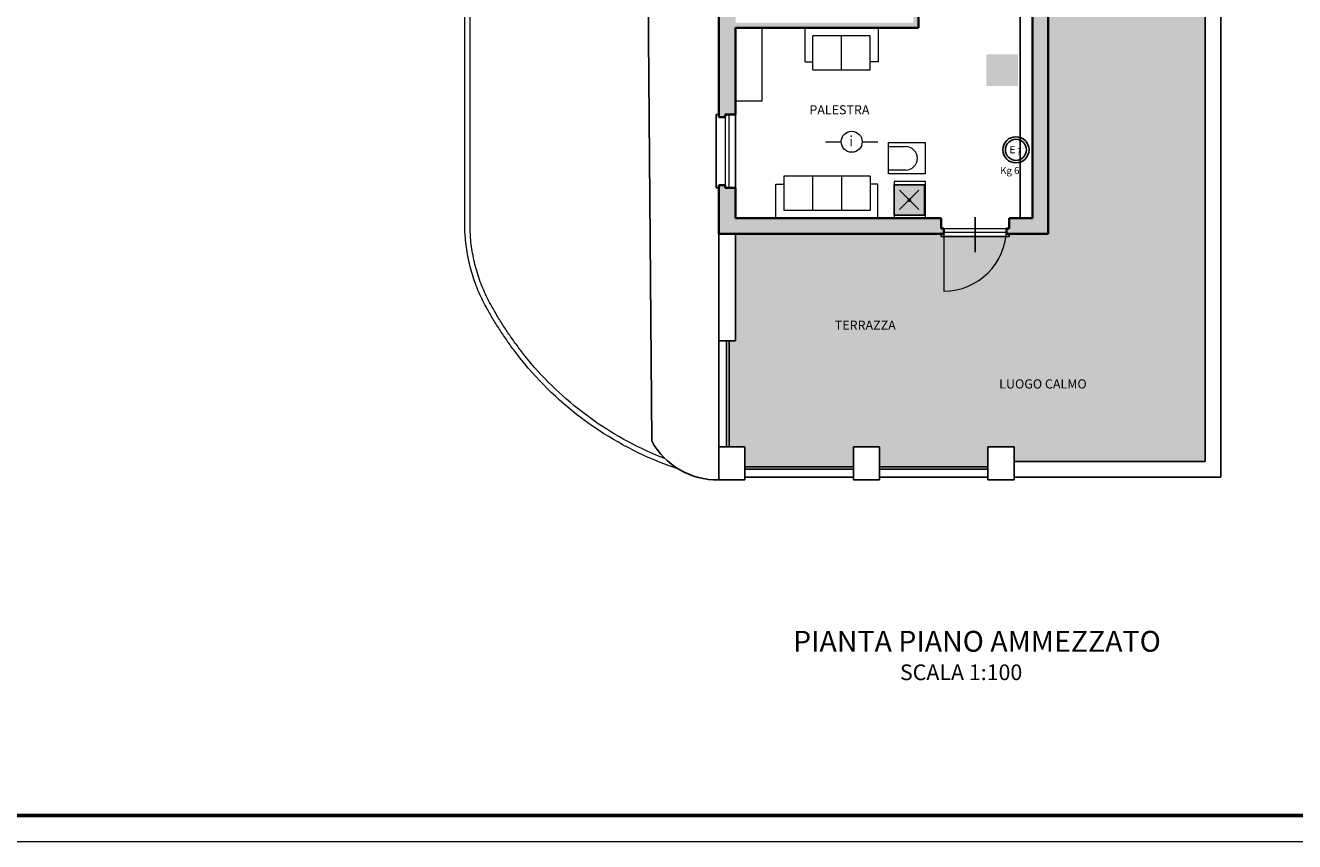
# Model space of a CAD drawing. Units: millimetres. Extents: x -13323 to 15679, y -6503 to 4995.
# Drawn here: x 6744 to 9171, y -6105 to -4543 of the extents above; entities that cross this region are included whole.
import ezdxf
from ezdxf.enums import TextEntityAlignment as Align

# ---------------------------------------------------------------- set-up
doc = ezdxf.new("R2010")
doc.units = ezdxf.units.MM
for name, color, linetype, lineweight in [('INTESTAZIONE', 7, 'Continuous', 20), ('PIENO RETINO', 253, 'Continuous', 9), ('QUOTE 018', 7, 'Continuous', 18), ('SQUADRATURA', 7, 'Continuous', 60), ('testi', 7, 'Continuous', 20)]:
    doc.layers.add(name, color=color, linetype=linetype, lineweight=lineweight)
for name, color, linetype in [('TB_1028', 7, 'Continuous'), ('TB_1070', 7, 'Continuous'), ('TB_1071', 7, 'Continuous'), ('TB_1073', 7, 'Continuous'), ('TB_252', 7, 'Continuous')]:
    doc.layers.add(name, color=color, linetype=linetype)
doc.styles.add('COMPLEX', font='COMPLEX.SHX')
doc.styles.add('dimension', font='arial.ttf')
doc.styles.get("Standard").update_dxf_attribs({"font": 'arial.ttf'})

# ---------------------------------------------------------------- blocks, each defined once
blk = doc.blocks.new('A$C44D869A3')
at = {"layer": 'TB_1070', "linetype": 'Continuous', "lineweight": 40}
h = blk.add_hatch(color=51, dxfattribs=at)
h.dxf.hatch_style = 2
h.paths.add_polyline_path([(0.00578, 0.00578), (0, 0.00578), (0, 0), (0.00578, 0)])
h.paths.add_polyline_path([(0.00312, 0.00289, -1), (0.00266, 0.00289, -1)], flags=16)
at = {"layer": 'TB_1070', "color": 7, "linetype": 'ByBlock', "lineweight": 25}
for p, q in [((0.00105, 0.00473), (0.00473, 0.00105)), ((0.00473, 0.00473), (0.00105, 0.00105))]:
    blk.add_line(p, q, dxfattribs=at)
blk.add_lwpolyline([(0, 0), (0, 0.00578), (0.00578, 0.00578), (0.00578, 0)], close=True, dxfattribs=at)
blk.add_lwpolyline([(0.00266, 0.00289, 1), (0.00312, 0.00289, 1)], format="xyb", close=True, dxfattribs=at)

msp = doc.modelspace()

# ---------------------------------------------------------------- hatches: boundary and pattern name
at = {"layer": 'PIENO RETINO', "linetype": 'Continuous'}
h = msp.add_hatch(color=256, dxfattribs=at)
h.paths.add_polyline_path([(8101.72777, -4548.40721), (8151.72777, -4548.40721), (8451.72777, -4548.40721), (8451.72777, -4382.06123), (8501.72777, -4382.06123), (8531.72777, -4382.06123), (8531.72777, -4342.06123), (8521.72777, -4342.06123), (8521.72777, -4372.06123), (8351.72777, -4372.06123), (8351.72777, -4382.06123), (8441.72777, -4382.06123), (8441.72777, -4383.79768, -0.0383597795), (8441.74863, -4384.06923), (8441.74863, -4455.06923, -0.0383597795), (8441.72777, -4455.34078), (8441.72777, -4538.40721), (8101.72777, -4538.40721), (8101.72777, -4452.06123), (8081.72455, -4452.06123), (8081.72455, -4447.06123), (8069.72455, -4447.06123), (8069.72455, -4719.06123), (8081.72455, -4719.06123), (8081.72455, -4714.06123), (8101.72777, -4714.06123)])
h.paths.add_polyline_path([(8494.72455, -4912.06123), (8101.72777, -4912.06123), (8101.72777, -4854.06123), (8081.72455, -4854.06123), (8081.72455, -4849.06123), (8069.72455, -4849.06123), (8069.72455, -4942.06123), (8499.72455, -4942.06123), (8499.72455, -4932.06123), (8494.72455, -4932.06123)])
h.paths.add_polyline_path([(8699.72455, -3964.02347), (8689.72455, -3964.02347), (8689.72455, -3969.02347), (8669.72455, -3969.02347), (8669.72455, -4912.06123), (8624.72455, -4912.06123), (8624.72455, -4932.06123), (8619.72455, -4932.06123), (8619.72455, -4942.06123), (8699.72455, -4942.06123)])
h.paths.add_polyline_path([(8101.72777, -4312.06123), (8101.72777, -4271.06123), (8081.72455, -4271.06123), (8081.72455, -4266.06123), (8069.72455, -4266.06123), (8069.72455, -4387.06123), (8081.72455, -4387.06123), (8081.72455, -4382.06123), (8101.72777, -4382.06123), (8271.72777, -4382.06123), (8271.72777, -4372.06123), (8101.72777, -4372.06123)])
h.paths.add_polyline_path([(8101.72777, -3880.06123), (8081.72455, -3880.06123), (8081.72455, -3875.06123), (8069.72455, -3875.06123), (8069.72455, -4135.96897), (8081.72455, -4135.96897), (8081.72455, -4130.96897), (8101.72777, -4130.96897), (8101.72777, -4060.71527), (8521.81811, -4060.71527), (8521.81811, -4160.71527), (8521.81811, -4262.06123), (8531.81811, -4262.06123), (8531.81811, -3785.71527), (8521.81811, -3785.71527), (8521.81811, -4050.71527), (8461.81811, -4050.71527), (8101.72777, -4050.71527)])
h.paths.add_polyline_path([(8699.72455, -3458.47558), (8689.72455, -3458.47558), (8689.72455, -3463.47558), (8669.72455, -3463.47558), (8669.72455, -3844.42089), (8689.72455, -3844.42089), (8689.72455, -3849.42089), (8699.72455, -3849.42089)])
h.paths.add_polyline_path([(8699.72455, -2955.08758), (8679.72455, -2955.08758), (8679.72455, -2950.08758), (8669.72455, -2950.08758), (8669.72455, -3131.64679), (8670.50517, -3131.64679), (8670.50517, -3182.75012), (8669.72455, -3182.75012), (8669.72455, -3333.72076), (8689.72455, -3333.72076), (8689.72455, -3338.72076), (8699.72455, -3338.72076)])
h.paths.add_polyline_path([(8101.72777, -3249.06123), (8081.8644, -3249.06123), (8081.8644, -3244.06123), (8069.72455, -3244.06123), (8069.72455, -3475.06123), (8081.72455, -3475.06123), (8081.72455, -3472.15786), (8081.72455, -3470.06123), (8101.72777, -3470.06123), (8101.72777, -3410.71527), (8281.72777, -3410.71527), (8281.72777, -3685.71527), (8191.72777, -3685.71527), (8191.72777, -3695.71527), (8521.72777, -3695.71527), (8521.72777, -3705.71527), (8531.72777, -3705.71527), (8531.72777, -3675.71527), (8521.72777, -3675.71527), (8521.72777, -3685.71527), (8291.72777, -3685.71527), (8291.72777, -3490.71527), (8521.72777, -3490.71527), (8521.72777, -3595.71527), (8531.72777, -3595.71527), (8531.72777, -3340.71527), (8521.72777, -3340.71527), (8521.72777, -3345.71527), (8374.72777, -3345.71527), (8374.72777, -3355.71527), (8521.72777, -3355.71527), (8521.72777, -3480.71527), (8291.72777, -3480.71527), (8291.72777, -3355.71527), (8294.72777, -3355.71527), (8294.72777, -3345.71527), (8291.72777, -3345.71527), (8281.72777, -3345.71527), (8281.72777, -3400.71527), (8181.72777, -3400.71527), (8101.72777, -3400.71527)])
h.paths.add_polyline_path([(8101.72777, -3624.06123), (8081.72455, -3624.06123), (8081.72455, -3619.06123), (8069.72455, -3619.06123), (8069.72455, -3745.06123), (8081.72455, -3745.06123), (8081.72455, -3742.15786), (8081.72455, -3740.06123), (8101.72777, -3740.06123), (8101.72777, -3695.71527), (8111.72777, -3695.71527), (8111.72777, -3685.71527), (8101.72777, -3685.71527)])
h.paths.add_polyline_path([(8101.72777, -3540.06123), (8081.72455, -3540.06123), (8081.72455, -3535.06123), (8069.72455, -3535.06123), (8069.72455, -3559.06123), (8081.72455, -3559.06123), (8081.72455, -3554.06123), (8101.72777, -3554.06123)], flags=17)
h.paths.add_polyline_path([(8097.72484, -3052.06123), (8069.72455, -3052.06123), (8069.72455, -3114.06123), (8081.8644, -3114.06123), (8081.8644, -3109.06123), (8101.72777, -3109.06123), (8101.72777, -3106.57873), (8521.72777, -3106.57873), (8521.72777, -3260.71527), (8531.72777, -3260.71527), (8531.72777, -3092.57873), (8097.72484, -3092.57873)])
h.paths.add_polyline_path([(8097.72484, -2839.06123), (8081.61913, -2839.06123), (8069.72455, -2839.06123), (8069.72455, -2962.06123), (8097.72484, -2962.06123)])
h.paths.add_polyline_path([(8097.72484, -2760.06123), (8081.61913, -2760.06123), (8069.72455, -2760.06123), (8069.72455, -2792.06123), (8081.61913, -2792.06123), (8097.72484, -2792.06123)], flags=17)
h.paths.add_polyline_path([(8699.72455, -2543.79522), (8729.72455, -2543.79522), (8729.72455, -2146.43933), (8645.57156, -2146.43933), (8645.57156, -2558.59235), (8139.72455, -2558.59235), (8139.72455, -2146.43933), (8069.72455, -2146.43933), (8069.72455, -2713.06123), (8081.61913, -2713.06123), (8097.72484, -2713.06123), (8097.72484, -2599.57873), (8358.72455, -2599.57873), (8358.72455, -2879.38404), (8387.72455, -2879.38404), (8387.72455, -2818.38404), (8464.72455, -2818.38404), (8464.72455, -2798.38404), (8387.72455, -2798.38404), (8387.72455, -2599.58691), (8645.57156, -2599.58691), (8645.57156, -2798.38404), (8589.72455, -2798.38404), (8589.72455, -2818.38404), (8669.72455, -2818.38404), (8669.72455, -2840.33276), (8679.72455, -2840.33276), (8679.72455, -2835.33276), (8699.72455, -2835.33276)])
at = {"layer": 'TB_1028', "linetype": 'Continuous'}
h = msp.add_hatch(dxfattribs=at)
h.set_pattern_fill('AR-HBONE', color=37, scale=5, style=0)
h.set_pattern_definition([(45, (9755.247, -5974.587), (2e-15, 28.28427), [60, -20]), (135, (9769.39, -5960.445), (2e-15, 28.28427), [60, -20])])
h.paths.add_polyline_path([(8999.72455, -2663.79522), (8699.72455, -2663.79522), (8699.72455, -2830.33276), (8704.72455, -2830.33276), (8704.72455, -2843.21794, -0.3484010861), (8789.47937, -2950.08758), (8704.72455, -2950.08758), (8704.72455, -2960.08758), (8699.72455, -2960.08758), (8699.72455, -3333.72076), (8704.72455, -3333.72076), (8704.72455, -3463.47558), (8699.72455, -3463.47558), (8699.72455, -3844.42089), (8704.72455, -3844.42089), (8704.72455, -3969.02347), (8699.72455, -3969.02347), (8699.72455, -4942.06123), (8624.72455, -4942.06123), (8624.72455, -4947.06123), (8618.78336, -4947.06123, -0.377964473), (8499.72455, -5052.06123), (8499.72455, -4947.06123), (8494.72455, -4947.06123), (8494.72455, -4942.06123), (8101.72777, -4942.06123), (8101.72777, -5146.96253), (8089.72455, -5146.96253), (8089.72455, -5349.5503), (8119.72455, -5349.5503), (8119.72455, -5387.76985), (8327.0687, -5387.76985), (8327.0687, -5349.5503), (8377.0687, -5349.5503), (8377.0687, -5387.76985), (8584.41285, -5387.76985), (8584.41285, -5349.5503), (8634.41285, -5349.5503), (8634.41285, -5377.76985), (8999.72455, -5377.76985)])
h.paths.add_polyline_path([(8704.72455, -2843.21794), (8704.72455, -2950.08758), (8789.47937, -2950.08758, 0.3484010861)], flags=17)
h.paths.add_polyline_path([(8618.78336, -4947.06123), (8499.72455, -4947.06123), (8499.72455, -5052.06123, 0.377964473)], flags=17)
h.paths.add_polyline_path([(8601.38158, -5242.97101), (8792.46701, -5242.97101), (8792.46701, -5215.80781), (8601.38158, -5215.80781)], flags=24)
h.paths.add_polyline_path([(8782.8633, -3389.03086), (8923.95161, -3389.03086), (8923.95161, -3362.78086), (8782.8633, -3362.78086)], flags=24)
h.paths.add_polyline_path([(8287.14754, -5130.19497), (8424.96303, -5130.19497), (8424.96303, -5103.94497), (8287.14754, -5103.94497)], flags=24)
at = {"layer": 'TB_252', "linetype": 'ByBlock', "lineweight": 18}
h = msp.add_hatch(color=92, dxfattribs=at)
h.dxf.hatch_style = 2
h.paths.add_polyline_path([(8581.46174, -4659.19972), (8641.94174, -4659.19972), (8641.94174, -4598.71972), (8581.46174, -4598.71972)])
h.paths.add_polyline_path([(8582.24212, -4658.78519), (8641.50514, -4658.78519), (8641.50514, -4599.27532), (8582.24212, -4599.27532)])
h = msp.add_hatch(color=7, dxfattribs=at)
h.dxf.hatch_style = 2
h.paths.add_polyline_path([(8581.46174, -4659.19972), (8641.94174, -4659.19972), (8641.94174, -4598.71972), (8581.46174, -4598.71972)])
h.paths.add_polyline_path([(8582.24212, -4658.78519), (8641.50514, -4658.78519), (8641.50514, -4599.27532), (8582.24212, -4599.27532)])
h = msp.add_hatch(color=255, dxfattribs=at)
h.dxf.hatch_style = 2
h.paths.add_polyline_path([(8582.24212, -4658.78519), (8641.50514, -4658.78519), (8641.50514, -4599.27532), (8582.24212, -4599.27532)])
h.paths.add_polyline_path([(8583.09668, -4657.70093), (8640.43157, -4657.70093), (8640.43157, -4600.32709), (8583.09668, -4600.32709)])
h = msp.add_hatch(color=255, dxfattribs=at)
h.dxf.hatch_style = 2
h.paths.add_polyline_path([(8582.24212, -4658.78519), (8641.50514, -4658.78519), (8641.50514, -4599.27532), (8582.24212, -4599.27532)])
h.paths.add_polyline_path([(8583.09668, -4657.70093), (8640.43157, -4657.70093), (8640.43157, -4600.32709), (8583.09668, -4600.32709)])
h = msp.add_hatch(color=92, dxfattribs=at)
h.dxf.hatch_style = 2
h.paths.add_polyline_path([(8583.09668, -4600.32709), (8583.09668, -4657.70093), (8640.43157, -4657.70093), (8640.43157, -4600.32709)])
h.paths.add_polyline_path([(8611.41684, -4605.09408), (8593.10973, -4623.4012), (8593.10973, -4638.15618), (8606.22527, -4625.04064), (8606.22527, -4653.82197), (8611.41684, -4653.82197), (8616.60841, -4653.82197), (8616.60841, -4625.04064), (8629.72396, -4638.15618), (8629.72396, -4623.4012)])
h = msp.add_hatch(color=94, dxfattribs=at)
h.dxf.hatch_style = 2
h.paths.add_polyline_path([(8583.09668, -4600.32709), (8583.09668, -4657.70093), (8640.43157, -4657.70093), (8640.43157, -4600.32709)])
h.paths.add_polyline_path([(8611.41684, -4605.09408), (8593.10973, -4623.4012), (8593.10973, -4638.15618), (8606.22527, -4625.04064), (8606.22527, -4653.82197), (8611.41684, -4653.82197), (8616.60841, -4653.82197), (8616.60841, -4625.04064), (8629.72396, -4638.15618), (8629.72396, -4623.4012)])
h = msp.add_hatch(color=255, dxfattribs=at)
h.dxf.hatch_style = 2
h.paths.add_polyline_path([(8611.41684, -4605.09408), (8593.10973, -4623.4012), (8593.10973, -4638.15618), (8606.22527, -4625.04064), (8606.22527, -4653.82197), (8611.41684, -4653.82197), (8616.60841, -4653.82197), (8616.60841, -4625.04064), (8629.72396, -4638.15618), (8629.72396, -4623.4012)])

# ---------------------------------------------------------------- linework, layer by layer
at = {"layer": 'QUOTE 018', "ltscale": 5}
msp.add_line((6615.87811, -6105.12372), (15676.10889, -6105.12372), dxfattribs=at)
at = {"layer": 'SQUADRATURA'}
msp.add_line((6615.89314, -6055.12372), (15614.40038, -6055.12372), dxfattribs=at)
at = {"layer": 'TB_1028', "color": 7, "linetype": 'ByBlock', "lineweight": 25}
msp.add_line((7941.35464, -5338.37223), (7932.16288, -4169.09622), dxfattribs=at)
at = {"layer": 'TB_1028', "color": 7, "linetype": 'ByBlock', "lineweight": 18}
for p, q in [((7584.03256, -4937.02367), (7584.28721, -4470.3478)), ((7594.03286, -4936.48771), (7594.28721, -4470.35326)), ((7584.74248, -4945.57895), (7584.03256, -4937.02367)), ((7585.07546, -4950.04906), (7584.74248, -4945.57895)), ((7585.46922, -4954.51422), (7585.07546, -4950.04906)), ((7594.71967, -4944.90393), (7594.03286, -4936.48771)), ((7595.04255, -4949.23839), (7594.71967, -4944.90393)), ((7595.42436, -4953.56806), (7595.04255, -4949.23839)), ((7585.92368, -4958.97362), (7585.46922, -4954.51422)), ((7586.43876, -4963.42642), (7585.92368, -4958.97362)), ((7587.01436, -4967.87181), (7586.43876, -4963.42642)), ((7587.65036, -4972.30895), (7587.01436, -4967.87181)), ((7588.34667, -4976.73703), (7587.65036, -4972.30895)), ((7595.86503, -4957.89213), (7595.42436, -4953.56806)), ((7596.36448, -4962.2098), (7595.86503, -4957.89213)), ((7596.9226, -4966.52029), (7596.36448, -4962.2098)), ((7597.53931, -4970.82278), (7596.9226, -4966.52029)), ((7598.21449, -4975.11649), (7597.53931, -4970.82278)), ((7589.10314, -4981.15523), (7588.34667, -4976.73703)), ((7589.91964, -4985.56273), (7589.10314, -4981.15523)), ((7590.79602, -4989.95872), (7589.91964, -4985.56273)), ((7591.73211, -4994.34238), (7590.79602, -4989.95872)), ((7592.72774, -4998.7129), (7591.73211, -4994.34238)), ((7593.78273, -5003.06948), (7592.72774, -4998.7129)), ((7598.94801, -4979.40062), (7598.21449, -4975.11649)), ((7599.73973, -4983.67437), (7598.94801, -4979.40062)), ((7600.58951, -4987.93696), (7599.73973, -4983.67437)), ((7601.49719, -4992.18759), (7600.58951, -4987.93696)), ((7602.46261, -4996.42548), (7601.49719, -4992.18759)), ((7603.48559, -5000.64986), (7602.46261, -4996.42548)), ((7594.89688, -5007.4113), (7593.78273, -5003.06948)), ((7596.06998, -5011.73756), (7594.89688, -5007.4113)), ((7597.30183, -5016.04747), (7596.06998, -5011.73756)), ((7598.59218, -5020.34023), (7597.30183, -5016.04747)), ((7599.9408, -5024.61503), (7598.59218, -5020.34023)), ((7604.56593, -5004.85992), (7603.48559, -5000.64986)), ((7605.70343, -5009.0549), (7604.56593, -5004.85992)), ((7606.89789, -5013.23402), (7605.70343, -5009.0549)), ((7608.14909, -5017.39651), (7606.89789, -5013.23402)), ((7609.45679, -5021.54159), (7608.14909, -5017.39651)), ((7610.82075, -5025.6685), (7609.45679, -5021.54159)), ((7601.34745, -5028.87109), (7599.9408, -5024.61503)), ((7602.81186, -5033.10763), (7601.34745, -5028.87109)), ((7604.33376, -5037.32386), (7602.81186, -5033.10763)), ((7605.91287, -5041.51899), (7604.33376, -5037.32386)), ((7607.54889, -5045.69226), (7605.91287, -5041.51899)), ((7609.24153, -5049.84289), (7607.54889, -5045.69226)), ((7612.24072, -5029.77648), (7610.82075, -5025.6685)), ((7613.71644, -5033.86476), (7612.24072, -5029.77648)), ((7615.24762, -5037.93259), (7613.71644, -5033.86476)), ((7616.834, -5041.97921), (7615.24762, -5037.93259)), ((7618.47528, -5046.00389), (7616.834, -5041.97921)), ((7620.17115, -5050.00586), (7618.47528, -5046.00389)), ((7610.99047, -5053.97011), (7609.24153, -5049.84289)), ((7612.79539, -5058.07316), (7610.99047, -5053.97011)), ((7614.65595, -5062.15128), (7612.79539, -5058.07316)), ((7616.57182, -5066.20371), (7614.65595, -5062.15128)), ((7618.54262, -5070.22971), (7616.57182, -5066.20371)), ((7620.56801, -5074.22853), (7618.54262, -5070.22971)), ((7621.92129, -5053.9844), (7620.17115, -5050.00586)), ((7623.72539, -5057.93877), (7621.92129, -5053.9844)), ((7625.58312, -5061.86823), (7623.72539, -5057.93877)), ((7627.49412, -5065.77205), (7625.58312, -5061.86823)), ((7629.45804, -5069.64952), (7627.49412, -5065.77205)), ((7631.47453, -5073.49992), (7629.45804, -5069.64952)), ((7622.6476, -5078.19943), (7620.56801, -5074.22853)), ((7624.78101, -5082.14168), (7622.6476, -5078.19943)), ((7626.26256, -5084.82173), (7624.78101, -5082.14168)), ((7627.75566, -5087.49537), (7626.26256, -5084.82173)), ((7629.26027, -5090.16254), (7627.75566, -5087.49537)), ((7630.77638, -5092.82319), (7629.26027, -5090.16254)), ((7632.30396, -5095.47728), (7630.77638, -5092.82319)), ((7633.5432, -5077.32254), (7631.47453, -5073.49992)), ((7633.84297, -5098.12476), (7632.30396, -5095.47728)), ((7635.00388, -5079.96484), (7633.5432, -5077.32254)), ((7636.47594, -5082.60081), (7635.00388, -5079.96484)), ((7637.95936, -5085.2304), (7636.47594, -5082.60081)), ((7639.45411, -5087.85358), (7637.95936, -5085.2304)), ((7640.96016, -5090.47028), (7639.45411, -5087.85358)), ((7642.47749, -5093.08045), (7640.96016, -5090.47028)), ((7644.00606, -5095.68406), (7642.47749, -5093.08045)), ((7645.54586, -5098.28105), (7644.00606, -5095.68406)), ((7635.39338, -5100.76557), (7633.84297, -5098.12476)), ((7636.95518, -5103.39966), (7635.39338, -5100.76557)), ((7638.52832, -5106.027), (7636.95518, -5103.39966)), ((7640.11278, -5108.64752), (7638.52832, -5106.027)), ((7641.70854, -5111.26119), (7640.11278, -5108.64752)), ((7643.31555, -5113.86794), (7641.70854, -5111.26119)), ((7644.9338, -5116.46774), (7643.31555, -5113.86794)), ((7646.56324, -5119.06054), (7644.9338, -5116.46774)), ((7647.09684, -5100.87137), (7645.54586, -5098.28105)), ((7648.20386, -5121.64628), (7646.56324, -5119.06054)), ((7648.65898, -5103.45498), (7647.09684, -5100.87137)), ((7650.23225, -5106.03182), (7648.65898, -5103.45498)), ((7651.81663, -5108.60186), (7650.23225, -5106.03182)), ((7653.41207, -5111.16503), (7651.81663, -5108.60186)), ((7655.01857, -5113.7213), (7653.41207, -5111.16503)), ((7656.63607, -5116.27061), (7655.01857, -5113.7213)), ((7658.26456, -5118.81292), (7656.63607, -5116.27061)), ((7659.90399, -5121.34818), (7658.26456, -5118.81292)), ((7649.85561, -5124.22492), (7648.20386, -5121.64628)), ((7651.51848, -5126.7964), (7649.85561, -5124.22492)), ((7653.19242, -5129.36069), (7651.51848, -5126.7964)), ((7654.87741, -5131.91774), (7653.19242, -5129.36069)), ((7656.57342, -5134.46749), (7654.87741, -5131.91774)), ((7658.28041, -5137.0099), (7656.57342, -5134.46749)), ((7659.99835, -5139.54493), (7658.28041, -5137.0099)), ((7661.55436, -5123.87635), (7659.90399, -5121.34818)), ((7661.72721, -5142.07252), (7659.99835, -5139.54493)), ((7663.21561, -5126.39737), (7661.55436, -5123.87635)), ((7663.46696, -5144.59262), (7661.72721, -5142.07252)), ((7664.88772, -5128.9112), (7663.21561, -5126.39737)), ((7665.21757, -5147.1052), (7663.46696, -5144.59262)), ((7666.57066, -5131.4178), (7664.88772, -5128.9112)), ((7668.2644, -5133.91711), (7666.57066, -5131.4178)), ((7669.96891, -5136.40909), (7668.2644, -5133.91711)), ((7671.68415, -5138.8937), (7669.96891, -5136.40909)), ((7673.41009, -5141.37088), (7671.68415, -5138.8937)), ((7675.14671, -5143.84059), (7673.41009, -5141.37088)), ((7676.89396, -5146.30279), (7675.14671, -5143.84059)), ((7666.97899, -5149.61021), (7665.21757, -5147.1052)), ((7668.75121, -5152.10759), (7666.97899, -5149.61021)), ((7670.53419, -5154.5973), (7668.75121, -5152.10759)), ((7672.32789, -5157.07929), (7670.53419, -5154.5973)), ((7674.13228, -5159.55353), (7672.32789, -5157.07929)), ((7675.94733, -5162.01996), (7674.13228, -5159.55353)), ((7677.77301, -5164.47853), (7675.94733, -5162.01996)), ((7678.65182, -5148.75743), (7676.89396, -5146.30279)), ((7679.60927, -5166.92921), (7677.77301, -5164.47853)), ((7680.42025, -5151.20446), (7678.65182, -5148.75743)), ((7681.45608, -5169.37194), (7679.60927, -5166.92921)), ((7682.19922, -5153.64384), (7680.42025, -5151.20446)), ((7683.9887, -5156.07552), (7682.19922, -5153.64384)), ((7685.78866, -5158.49946), (7683.9887, -5156.07552)), ((7687.59905, -5160.91561), (7685.78866, -5158.49946)), ((7689.41985, -5163.32393), (7687.59905, -5160.91561)), ((7691.25102, -5165.72437), (7689.41985, -5163.32393)), ((7693.09253, -5168.11689), (7691.25102, -5165.72437)), ((7699.01927, -5175.66443), (7693.09253, -5168.11689)), ((7683.31342, -5171.80668), (7681.45608, -5169.37194)), ((7685.18125, -5174.23339), (7683.31342, -5171.80668)), ((7691.78578, -5182.63154), (7685.18125, -5174.23339)), ((7698.52823, -5190.91938), (7691.78578, -5182.63154)), ((7705.40676, -5199.09463), (7698.52823, -5190.91938)), ((7705.05916, -5183.12173), (7699.01927, -5175.66443)), ((7711.21082, -5190.4871), (7705.05916, -5183.12173)), ((7717.47285, -5197.75886), (7711.21082, -5190.4871)), ((7712.41948, -5207.15506), (7705.40676, -5199.09463)), ((7719.56448, -5215.09847), (7712.41948, -5207.15506)), ((7723.84383, -5204.93536), (7717.47285, -5197.75886)), ((7726.83981, -5222.92269), (7719.56448, -5215.09847)), ((7730.32231, -5212.01497), (7723.84383, -5204.93536)), ((7736.90682, -5218.99607), (7730.32231, -5212.01497)), ((7734.24347, -5230.62559), (7726.83981, -5222.92269)), ((7741.77345, -5238.20505), (7734.24347, -5230.62559)), ((7743.59586, -5225.87708), (7736.90682, -5218.99607)), ((7749.42769, -5245.65901), (7741.77345, -5238.20505)), ((7750.38791, -5232.65643), (7743.59586, -5225.87708)), ((7757.28142, -5239.33259), (7750.38791, -5232.65643)), ((7764.27483, -5245.90403), (7757.28142, -5239.33259)), ((7757.2041, -5252.98542), (7749.42769, -5245.65901)), ((7765.10054, -5260.18229), (7757.2041, -5252.98542)), ((7771.36654, -5252.36926), (7764.27483, -5245.90403)), ((7773.11487, -5267.24766), (7765.10054, -5260.18229)), ((7778.55495, -5258.7268), (7771.36654, -5252.36926)), ((7785.83841, -5264.97522), (7778.55495, -5258.7268)), ((7793.21528, -5271.11309), (7785.83841, -5264.97522)), ((7781.2449, -5274.17958), (7773.11487, -5267.24766)), ((7789.48839, -5280.97617), (7781.2449, -5274.17958)), ((7797.84311, -5287.63556), (7789.48839, -5280.97617)), ((7800.68386, -5277.13902), (7793.21528, -5271.11309)), ((7806.30676, -5294.15595), (7797.84311, -5287.63556)), ((7808.24247, -5283.05163), (7800.68386, -5277.13902)), ((7815.88939, -5288.84958), (7808.24247, -5283.05163)), ((7823.62287, -5294.53155), (7815.88939, -5288.84958)), ((7814.87704, -5300.53554), (7806.30676, -5294.15595)), ((7823.5516, -5306.77259), (7814.87704, -5300.53554)), ((7832.32807, -5312.86541), (7823.5516, -5306.77259)), ((7831.44116, -5300.09625), (7823.62287, -5294.53155)), ((7839.34248, -5305.54242), (7831.44116, -5300.09625)), ((7841.20405, -5318.81232), (7832.32807, -5312.86541)), ((7847.32504, -5310.86881), (7839.34248, -5305.54242)), ((7855.38701, -5316.07421), (7847.32504, -5310.86881)), ((7850.17713, -5324.61169), (7841.20405, -5318.81232)), ((7859.24484, -5330.26196), (7850.17713, -5324.61169)), ((7863.52656, -5321.15744), (7855.38701, -5316.07421)), ((7868.40471, -5335.76156), (7859.24484, -5330.26196)), ((7871.74184, -5326.11735), (7863.52656, -5321.15744)), ((7877.65423, -5341.109), (7868.40471, -5335.76156)), ((7880.03099, -5330.9528), (7871.74184, -5326.11735)), ((7888.39212, -5335.6627), (7880.03099, -5330.9528)), ((7896.82332, -5340.24597), (7888.39212, -5335.6627)), ((7886.99088, -5346.30282), (7877.65423, -5341.109)), ((7896.41211, -5351.3416), (7886.99088, -5346.30282)), ((7905.91534, -5356.22396), (7896.41211, -5351.3416)), ((7905.32268, -5344.70157), (7896.82332, -5340.24597)), ((7913.88827, -5349.0285), (7905.32268, -5344.70157)), ((7915.49798, -5360.94856), (7905.91534, -5356.22396)), ((7922.51814, -5353.22575), (7913.88827, -5349.0285)), ((7925.15741, -5365.51412), (7915.49798, -5360.94856)), ((7931.21032, -5357.29239), (7922.51814, -5353.22575)), ((7939.96284, -5361.22749), (7931.21032, -5357.29239)), ((7948.7737, -5365.03014), (7939.96284, -5361.22749)), ((7934.89098, -5369.91939), (7925.15741, -5365.51412)), ((7944.69604, -5374.16316), (7934.89098, -5369.91939)), ((7954.56991, -5378.24428), (7944.69604, -5374.16316)), ((7957.64092, -5368.69949), (7948.7737, -5365.03014)), ((7964.50989, -5382.16163), (7954.56991, -5378.24428)), ((7966.56246, -5372.2347), (7957.64092, -5368.69949)), ((7974.51327, -5385.91413), (7964.50989, -5382.16163)), ((7984.57731, -5389.50078), (7974.51327, -5385.91413)), ((7994.69925, -5392.92057), (7984.57731, -5389.50078))]:
    msp.add_line(p, q, dxfattribs=at)
at = {"layer": 'TB_1028', "linetype": 'Continuous'}
msp.add_arc((8065.53866, -5272.04522), 140.78688, 208.10678874, 271.70377297, dxfattribs=at)
at = {"layer": 'TB_1070', "color": 7, "linetype": 'ByBlock', "lineweight": 25}
for p, q in [((8999.72455, -5377.76985), (8999.72455, -2146.43933)), ((9029.72455, -5407.76985), (9029.72455, -2146.43933)), ((8645.72455, -2957.06123), (8645.72455, -4912.06123)), ((8069.72455, -4714.06123), (8064.72455, -4714.06123)), ((8064.72455, -4714.06123), (8064.72455, -4854.06123)), ((8101.72777, -4714.06123), (8101.72777, -4854.26166)), ((8064.72455, -4854.06123), (8069.72455, -4854.06123)), ((8069.72455, -5412.76985), (8069.72455, -4942.06123)), ((8101.72777, -4942.06123), (8101.72777, -5146.96253)), ((8494.72455, -4942.06123), (8494.72455, -4947.06123)), ((8494.72455, -4947.06123), (8624.72455, -4947.06123)), ((8624.72455, -4942.06123), (8624.72455, -4947.06123)), ((8069.72455, -5146.96253), (8101.72777, -5146.96253)), ((8084.72455, -5146.96253), (8084.72455, -5349.5503)), ((8089.72455, -5146.96253), (8089.72455, -5349.5503)), ((8069.72455, -5349.5503), (8119.72455, -5349.5503)), ((8069.72455, -5349.5503), (8119.72455, -5349.5503)), ((8119.72455, -5349.5503), (8119.72455, -5412.76985)), ((8327.0687, -5349.5503), (8377.0687, -5349.5503)), ((8327.0687, -5349.5503), (8377.0687, -5349.5503)), ((8327.0687, -5349.5503), (8327.0687, -5412.76985)), ((8377.0687, -5349.5503), (8377.0687, -5412.76985)), ((8584.41285, -5349.5503), (8634.41285, -5349.5503)), ((8584.41285, -5349.5503), (8634.41285, -5349.5503)), ((8584.41285, -5349.5503), (8584.41285, -5412.76985)), ((8634.41285, -5349.5503), (8634.41285, -5412.76985)), ((8634.41285, -5377.76985), (8999.72455, -5377.76985)), ((8119.72455, -5387.76985), (8327.0687, -5387.76985)), ((8119.72455, -5392.76985), (8327.0687, -5392.76985)), ((8119.72455, -5407.76985), (8327.0687, -5407.76985)), ((8119.72455, -5407.76985), (8327.0687, -5407.76985)), ((8377.0687, -5387.76985), (8584.41285, -5387.76985)), ((8377.0687, -5392.76985), (8584.41285, -5392.76985)), ((8377.0687, -5407.76985), (8584.41285, -5407.76985)), ((8377.0687, -5407.76985), (8584.41285, -5407.76985)), ((8634.41285, -5407.76985), (9029.72455, -5407.76985)), ((8634.41285, -5407.76985), (9029.72455, -5407.76985)), ((8069.72455, -5412.76985), (8119.72455, -5412.76985)), ((8069.72455, -5412.76985), (8119.72455, -5412.76985)), ((8327.0687, -5412.76985), (8377.0687, -5412.76985)), ((8327.0687, -5412.76985), (8377.0687, -5412.76985)), ((8584.41285, -5412.76985), (8634.41285, -5412.76985))]:
    msp.add_line(p, q, dxfattribs=at)
at = {"layer": 'TB_1070', "color": 7, "linetype": 'ByBlock', "lineweight": 35}
for p, q in [((8669.72455, -4912.06123), (8669.72455, -3969.02347)), ((8699.72455, -4942.06123), (8699.72455, -3964.02347)), ((8451.72777, -4548.40721), (8451.72777, -4382.06123)), ((8069.72455, -4719.06123), (8069.72455, -4447.06123)), ((8101.72777, -4548.40721), (8451.72777, -4548.40721)), ((8101.72777, -4548.40721), (8101.72777, -4714.06123)), ((8069.72455, -4719.06123), (8079.72455, -4719.06123)), ((8069.72455, -4719.06123), (8081.72455, -4719.06123)), ((8081.72455, -4719.06123), (8081.72455, -4714.06123)), ((8081.72455, -4714.06123), (8101.72777, -4714.06123)), ((8069.72455, -4849.06123), (8069.72455, -4942.06123)), ((8069.72455, -4849.06123), (8081.72455, -4849.06123)), ((8081.72455, -4849.06123), (8081.72455, -4854.06123)), ((8081.72455, -4854.06123), (8101.72777, -4854.06123)), ((8101.72777, -4854.06123), (8101.72777, -4912.06123)), ((8101.72777, -4912.06123), (8494.72455, -4912.06123)), ((8494.72455, -4932.06123), (8494.72455, -4912.06123)), ((8624.72455, -4932.06123), (8624.72455, -4912.06123)), ((8624.72455, -4912.06123), (8669.72455, -4912.06123)), ((8069.72455, -4942.06123), (8499.72455, -4942.06123)), ((8499.72455, -4932.06123), (8494.72455, -4932.06123)), ((8499.72455, -4942.06123), (8499.72455, -4932.06123)), ((8619.72455, -4942.06123), (8619.72455, -4932.06123)), ((8619.72455, -4942.06123), (8619.72455, -4932.06123)), ((8619.72455, -4932.06123), (8624.72455, -4932.06123)), ((8619.72455, -4942.06123), (8699.72455, -4942.06123))]:
    msp.add_line(p, q, dxfattribs=at)
at = {"layer": 'TB_1071', "color": 7, "linetype": 'ByBlock', "lineweight": 18}
for p, q in [((8081.72455, -4719.06123), (8081.72455, -4849.06123)), ((8088.72455, -4714.06123), (8088.72455, -4854.06123)), ((8494.72455, -4932.06123), (8624.72455, -4932.06123)), ((8499.72455, -4939.06123), (8619.72455, -4939.06123))]:
    msp.add_line(p, q, dxfattribs=at)
at = {"layer": 'TB_1071', "color": 7, "linetype": 'ByBlock', "lineweight": 25}
msp.add_line((8559.72455, -4910.5893), (8559.72455, -4977.17279), dxfattribs=at)
at = {"layer": 'TB_1071', "color": 7, "linetype": 'ByBlock', "lineweight": 9}
msp.add_line((8559.72455, -4910.5893), (8559.72455, -4977.17279), dxfattribs=at)
at = {"layer": 'TB_1073', "color": 7, "linetype": 'ByBlock', "lineweight": 13}
for p, q in [((8101.72777, -4548.40721), (8151.72777, -4548.40721)), ((8101.72777, -4688.40721), (8101.72777, -4548.40721)), ((8151.72777, -4548.40721), (8151.72777, -4688.40721)), ((8374.29566, -4548.40721), (8234.29566, -4548.40721)), ((8234.29566, -4548.40721), (8234.29566, -4613.40721)), ((8374.29566, -4548.40721), (8374.29566, -4613.40721)), ((8359.29566, -4563.40721), (8249.29566, -4563.40721)), ((8249.29566, -4628.40721), (8249.29566, -4563.40721)), ((8304.29566, -4628.40721), (8304.29566, -4563.40721)), ((8359.29566, -4628.40721), (8359.29566, -4563.40721)), ((8234.29566, -4613.40721), (8249.29566, -4613.40721)), ((8234.29566, -4613.40745), (8245.29566, -4613.40721)), ((8249.29566, -4628.40721), (8359.29566, -4628.40721)), ((8374.29566, -4613.40721), (8359.29566, -4613.40721)), ((8151.72777, -4688.40721), (8101.72777, -4688.40721)), ((8273.71871, -4766.1366), (8303.71871, -4766.1366)), ((8343.9057, -4766.1366), (8373.9057, -4766.1366)), ((8394.30161, -4827.76794), (8394.30161, -4767.76794)), ((8394.30161, -4767.76794), (8464.30161, -4767.76794)), ((8394.30161, -4820.26794), (8394.30161, -4775.26794)), ((8394.30161, -4775.26794), (8426.84792, -4775.26794)), ((8464.30161, -4767.76794), (8464.30161, -4827.76794)), ((8426.84792, -4820.26794), (8394.30161, -4820.26794)), ((8464.30161, -4827.76794), (8394.30161, -4827.76794)), ((8179.05208, -4847.06123), (8194.05208, -4847.06123)), ((8179.05208, -4912.06123), (8179.05208, -4847.06123)), ((8194.05208, -4832.06123), (8194.05208, -4897.06123)), ((8359.05208, -4832.06123), (8194.05208, -4832.06123)), ((8249.05208, -4832.06123), (8249.05208, -4897.06123)), ((8304.05208, -4832.06123), (8304.05208, -4897.06123)), ((8359.05208, -4832.06123), (8359.05208, -4897.06123)), ((8374.05208, -4847.06123), (8359.05208, -4847.06123)), ((8374.05208, -4912.06123), (8374.05208, -4847.06123)), ((8464.91644, -4842.06123), (8404.91644, -4842.06123)), ((8404.91644, -4842.06123), (8404.91644, -4912.06123)), ((8464.91644, -4912.06123), (8464.91644, -4842.06123)), ((8194.05208, -4897.06123), (8359.05208, -4897.06123)), ((8179.05208, -4912.06123), (8374.05208, -4912.06123)), ((8404.91644, -4912.06123), (8464.91644, -4912.06123)), ((8499.72455, -4942.06123), (8499.72455, -5052.06123))]:
    msp.add_line(p, q, dxfattribs=at)
msp.add_circle((8323.81221, -4766.1366), 20.0935, dxfattribs=at)
at = {"layer": 'TB_1073', "color": 1, "linetype": 'ByBlock', "lineweight": 25}
for radius in [25, 20.0935]:
    msp.add_circle((8637.83493, -4781.53758), radius, dxfattribs=at)
at = {"layer": 'TB_1073', "color": 7, "linetype": 'ByBlock', "lineweight": 13}
for centre, radius, end in [((8426.84792, -4797.76794), 22.5, 90), ((8499.72455, -4932.06123), 120, 0)]:
    msp.add_arc(centre, radius, 270, end, dxfattribs=at)

# ---------------------------------------------------------------- block references
at = {"layer": 'TB_1070', "color": 152, "linetype": 'Continuous', "lineweight": 40, "xscale": 10000.00000001776, "yscale": 10000.00000001776, "zscale": 10000.00000001776}
msp.add_blockref('A$C44D869A3', (8404.91644, -4906.28809), dxfattribs=at)

# ---------------------------------------------------------------- texts
at = {"layer": 'INTESTAZIONE', "color": 7, "linetype": 'ByBlock', "lineweight": 35, "style": 'dimension'}
for s, p in [('PALESTRA', (8242.94281, -4713.71393)), ('TERRAZZA', (8291.52254, -5125.81997)), ('LUOGO CALMO', (8605.90878, -5238.14538))]:
    msp.add_text(s, height=17.5, dxfattribs=at).set_placement(p)
at = {"layer": 'INTESTAZIONE', "color": 7, "linetype": 'ByBlock', "lineweight": 20, "style": 'dimension'}
for s, width, p, p2 in [('E', 0.955731, (8624.88117, -4788.06688), (8636.88117, -4788.06688)), ('7', 0.537284, (8640.75239, -4791.84639), (8646.37739, -4791.84639))]:
    msp.add_text(s, height=13.475, dxfattribs=dict(at, width=width)).set_placement(p, p2, align=Align.FIT)
msp.add_text('Kg 6', height=13.475, dxfattribs=at).set_placement((8607.94034, -4827.90272))
at = {"layer": 'TB_1073', "color": 7, "linetype": 'ByBlock', "lineweight": 13, "style": 'COMPLEX', "width": 1.05}
msp.add_text('i', height=20, dxfattribs=at).set_placement((8319.30828, -4774.86122), (8326.30828, -4774.86122), align=Align.FIT)
at = {"layer": 'testi', "width": 2224.8888889, "attachment_point": 2, "line_spacing_factor": 1.2}
for s, insert, char_height in [('{\\fArial|b1|i0|c0|p34;PIANTA PIANO AMMEZZATO}', (8563.30197, -5701.85164), 40), ('{\\fArial|b1|i0|c0|p34;SCALA 1:100}', (8533.04072, -5766.13945), 30)]:
    msp.add_mtext(s, dxfattribs=dict(at, insert=insert, char_height=char_height))

doc.saveas('drawing.dxf')
